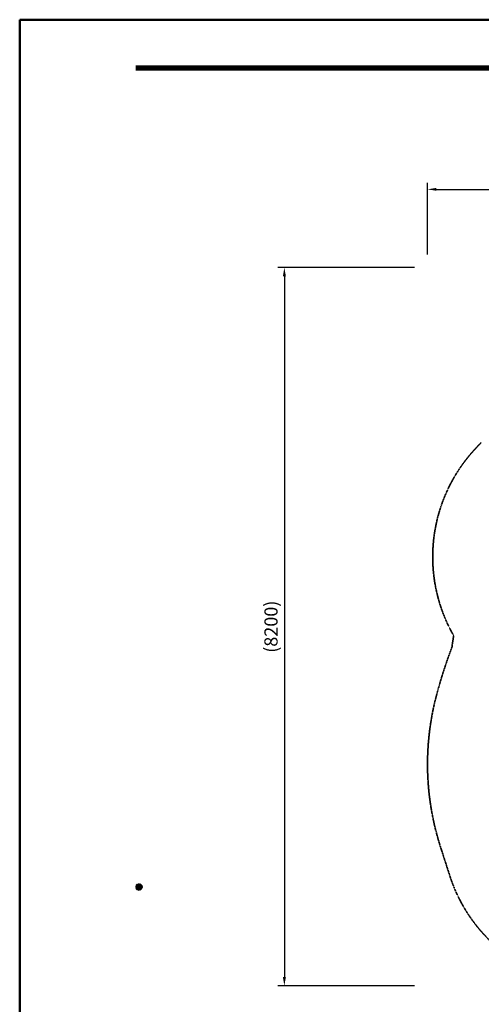
# Model space of a CAD drawing. Units: millimetres. Extents: x 0 to 29700, y 0 to 21000.
# Drawn here: x 0 to 5239, y 9818 to 21000 of the extents above; entities that cross this region are included whole.
import ezdxf
from ezdxf.enums import TextEntityAlignment as Align

# ---------------------------------------------------------------- set-up
doc = ezdxf.new("R2010")
doc.units = ezdxf.units.MM
doc.header["$LTSCALE"] = 0.3
doc.linetypes.add('HIDDEN2', pattern=[4.7625, 3.175, -1.5875])
doc.layers.get('0').update_dxf_attribs({"lineweight": 50})
doc.layers.get('DEFPOINTS').update_dxf_attribs({"lineweight": 50})
doc.layers.add('P_2DIM', color=6, linetype='Continuous', lineweight=25)
doc.layers.add('SAFETY-ZONE', color=2, linetype='HIDDEN2', lineweight=35)
doc.layers.add('P_5DRAWFRAME', color=104, linetype='Continuous')
doc.styles.add('BIGFONT', font='simplex.shx', dxfattribs={"bigfont": 'bigfont.shx'})
doc.dimstyles.new('DIMBIGFONT$0', dxfattribs={"dimscale": 50, "dimtxt": 3, "dimasz": 2, "dimexe": 1.5, "dimexo": 3, "dimgap": 0.75, "dimtad": 1, "dimdec": 0, "dimdsep": 46, "dimtxsty": 'BIGFONT', "dimblk1": 'DOT', "dimblk2": 'DOT', "dimcen": 0, "dimclrt": 230, "dimadec": 0, "dimazin": 0, "dimtfac": 0.6, "dimtdec": 1, "dimtofl": 0, "dimtmove": 2, "dimatfit": 3, "dimldrblk": 'DOT', "dimfxl": 1, "dimtvp": 1, "dimtolj": 1, "dimarcsym": 0})

# ---------------------------------------------------------------- blocks, each defined once
blk = doc.blocks.new('*D7')
at = {"layer": 'DEFPOINTS', "color": 0}
for p in [(13339, 19073), (4629, 18185, -242), (13339, 18185, -242)]:
    blk.add_point(p, dxfattribs=at)
at = {"layer": 'P_2DIM', "color": 0, "lineweight": -2}
for p, q in [((4629, 18335), (4629, 19148)), ((13339, 18335), (13339, 19148)), ((4729, 19073), (13239, 19073))]:
    blk.add_line(p, q, dxfattribs=at)
at = {"layer": 'P_2DIM', "color": 0}
for points in [[(4729, 19090), (4729, 19057), (4629, 19073)], [(13239, 19090), (13239, 19057), (13339, 19073)]]:
    blk.add_solid(points, dxfattribs=at)
at = {"layer": 'P_2DIM', "color": 3, "insert": (8984, 19225), "char_height": 150, "attachment_point": 5, "style": 'BIGFONT'}
blk.add_mtext('\\A1;(8700)', dxfattribs=at)
blk = doc.blocks.new('_DOT')
at = {"color": 0, "linetype": 'ByBlock'}
blk.add_line((-0.5, 0), (-1, 0), dxfattribs=at)
at = {"color": 0, "linetype": 'ByBlock', "const_width": 0.5}
blk.add_lwpolyline([(-0.25, 0, 1), (0.25, 0, 1)], format="xyb", close=True, dxfattribs=at)
blk = doc.blocks.new('*D8')
at = {"layer": 'DEFPOINTS', "color": 0}
for p in [(4629, 18185, -242), (3004, 10028), (4629, 10028, -242)]:
    blk.add_point(p, dxfattribs=at)
at = {"layer": 'P_2DIM', "color": 0, "lineweight": -2}
for p, q in [((4479, 18185), (2929, 18185)), ((3004, 18085), (3004, 10128)), ((4479, 10028), (2929, 10028))]:
    blk.add_line(p, q, dxfattribs=at)
at = {"layer": 'P_2DIM', "color": 0}
for points in [[(2987, 18085), (3021, 18085), (3004, 18185)], [(2987, 10128), (3021, 10128), (3004, 10028)]]:
    blk.add_solid(points, dxfattribs=at)
at = {"layer": 'P_2DIM', "color": 3, "insert": (2852, 14106), "char_height": 150, "attachment_point": 5, "rotation": 90, "style": 'BIGFONT'}
blk.add_mtext('\\A1;(8200)', dxfattribs=at)
blk = doc.blocks.new('DFP2')
at = {"color": 0}
for p, q in [((26.35, 409.5), (580.85, 409.5)), ((26.35, 409.4), (580.85, 409.4)), ((580.85, 409.3), (26.35, 409.3)), ((26.35, 409.2), (580.85, 409.2)), ((26.35, 409.1), (580.85, 409.1)), ((26.35, 409), (580.85, 409)), ((580.85, 408.9), (26.35, 408.9)), ((580.85, 408.8), (26.35, 408.8)), ((580.85, 408.7), (26.35, 408.7)), ((580.85, 408.6), (26.35, 408.6)), ((580.85, 408.5), (26.35, 408.5)), ((26.35, 223), (27.1, 223.75)), ((26.36, 222.87), (27.23, 223.74)), ((26.37, 223.16), (26.94, 223.73)), ((26.39, 222.76), (27.34, 223.71)), ((26.43, 222.66), (27.44, 223.67)), ((26.8, 223.69), (27.79, 222.7)), ((26.9, 223.72), (27.82, 222.8)), ((27.02, 223.75), (27.85, 222.92)), ((27.16, 223.75), (27.85, 223.06)), ((27.33, 223.71), (27.81, 223.23)), ((26.35, 223), (27.1, 222.25)), ((26.36, 223.13), (27.23, 222.26)), ((26.37, 222.84), (26.94, 222.27)), ((26.39, 223.24), (27.34, 222.29)), ((26.43, 223.34), (27.44, 222.33)), ((26.46, 223.4), (26.7, 223.64)), ((26.46, 222.6), (26.7, 222.36)), ((26.49, 222.57), (27.53, 223.61)), ((26.49, 223.43), (27.53, 222.39)), ((26.55, 222.49), (27.61, 223.55)), ((26.55, 223.51), (27.61, 222.45)), ((26.62, 223.58), (27.68, 222.52)), ((26.62, 222.42), (27.68, 223.48)), ((26.7, 223.64), (27.74, 222.6)), ((26.7, 222.36), (27.74, 223.4)), ((26.8, 222.31), (27.79, 223.3)), ((26.9, 222.28), (27.82, 223.2)), ((27.02, 222.25), (27.85, 223.08)), ((27.16, 222.25), (27.85, 222.94)), ((27.33, 222.29), (27.81, 222.77))]:
    blk.add_line(p, q, dxfattribs=at)
at = {"layer": 'DEFPOINTS', "color": 0}
for q in [(594, 420), (0, 0)]:
    blk.add_line((0, 420), q, dxfattribs=at)
at = {"color": 83, "ltscale": 0.5, "style": 'BIGFONT', "flags": 8}
for tag, p in [('REV05', (34.1, 32.19)), ('REV04', (34.1, 27.14)), ('REV03', (34.1, 21.89)), ('REV02', (34.1, 16.64)), ('REV01', (34.1, 11.39))]:
    blk.add_attdef(tag, text='', height=2, dxfattribs=at).set_placement(p, align=Align.BOTTOM_LEFT)
for tag, p in [('REVD5', (101.67, 32.19)), ('R5D', (116.23, 32.19)), ('R5C', (125.35, 32.19)), ('R5A', (134.48, 32.19)), ('REVD4', (101.67, 27.14)), ('R4D', (116.23, 27.14)), ('R4C', (125.35, 27.14)), ('R4A', (134.48, 27.14)), ('REVD3', (101.67, 21.89)), ('R3D', (116.23, 21.89)), ('R3C', (125.35, 21.89)), ('R3A', (134.48, 21.89)), ('REVD2', (101.67, 16.64)), ('R2D', (116.23, 16.64)), ('R2C', (125.35, 16.64)), ('R2A', (134.48, 16.64)), ('REVD1', (101.67, 11.39)), ('R1D', (116.23, 11.39)), ('R1C', (125.35, 11.39)), ('R1A', (134.48, 11.39))]:
    blk.add_attdef(tag, text='', height=2, dxfattribs=at).set_placement(p, align=Align.BOTTOM_CENTER)
at = {"color": 83, "ltscale": 0.5, "style": 'BIGFONT'}
for tag, height, p in [('PROJECT1', 4, (429.42, 29.5)), ('DATE', 3, (503.03, 29.02)), ('SCALE', 3, (542.35, 28.81)), ('PROJECT2', 4, (430.24, 20.28)), ('PROJECT3', 4, (430.24, 11.59)), ('DWGNO', 3, (513.51, 12.49))]:
    blk.add_attdef(tag, text='', height=height, dxfattribs=at).set_placement(p, align=Align.BOTTOM_CENTER)

msp = doc.modelspace()

# ---------------------------------------------------------------- linework, layer by layer
at = {"layer": 'SAFETY-ZONE'}
msp.add_line((4786.9, 11572.1), (4879.1, 11284.9), dxfattribs=at)
for centre, radius, start, end in [((6488.8, 14898.9), 1801.2, 137.70836, 209.78955), ((21990, 531.5), 22936.6, 136.91312, 137.21602), ((7734.3, 13514), 2851.2, 170.10327, 172.74846), ((9956, 11953.9), 5402.7, 159.18393, 166.10585), ((7692.3, 12544), 3063.7, 166.65338, 198.49634), ((6596.1, 11828.6), 1801, 197.5708, 276.37213)]:
    msp.add_arc(centre, radius, start, end, dxfattribs=at)

# ---------------------------------------------------------------- block references
at = {"layer": 'P_5DRAWFRAME', "xscale": 50, "yscale": 50, "zscale": 50}
msp.add_blockref('DFP2', (0, 0), dxfattribs=at)

# ---------------------------------------------------------------- dimensions: what is measured, and where the dimension line sits
at = {"layer": 'P_2DIM'}
dim = msp.add_linear_dim(base=(13339.4, 19073.2), p1=(4628.6, 18184.6, -241.8), p2=(13339.4, 18184.6, -241.8), text='(<>)', dimstyle='DIMBIGFONT$0', override={"dimasz": 2, "dimrnd": 100, "dimclrt": 3, "dimazin": 2}, dxfattribs=at)
dim.commit()
dim.dimension.update_dxf_attribs({"geometry": '*D7', "text_midpoint": (8984, 19225)})
dim = msp.add_linear_dim(base=(3004.1, 10027.6), p1=(4628.6, 18184.6, -241.8), p2=(4628.6, 10027.6, -241.8), angle=90, text='(<>)', dimstyle='DIMBIGFONT$0', override={"dimasz": 2, "dimrnd": 100, "dimclrt": 3, "dimazin": 2}, dxfattribs=at)
dim.commit()
dim.dimension.update_dxf_attribs({"geometry": '*D8', "text_midpoint": (2852.3, 14106.1)})

doc.saveas('drawing.dxf')
